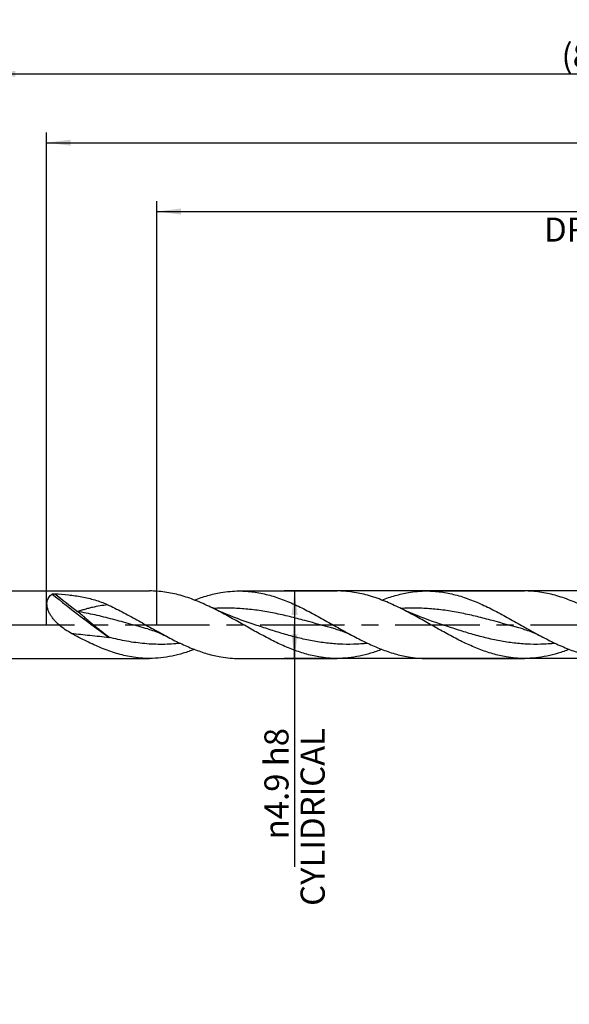
# Model space of a CAD drawing. Units: millimetres. Extents: x 0 to 594, y 0 to 420.
# Drawn here: x 257 to 337, y 125 to 268 of the extents above; entities that cross this region are included whole.
import ezdxf
from ezdxf.enums import TextEntityAlignment as Align

# ---------------------------------------------------------------- set-up
doc = ezdxf.new("R2010")
doc.units = ezdxf.units.MM
doc.header["$LTSCALE"] = 32.67
doc.linetypes.add('CENTER', pattern=[0.6, 0.375, -0.075, 0.075, -0.075])
doc.layers.get('0').update_dxf_attribs({"linetype": 'CONTINUOUS'})
for name, color, linetype in [('607953835-000_AXIS', 7, 'CONTINUOUS'), ('607953835-000_CL', 7, 'CONTINUOUS'), ('607953835-000_DIM', 7, 'CONTINUOUS')]:
    doc.layers.add(name, color=color, linetype=linetype)
doc.styles.get("Standard").update_dxf_attribs({"font": 'TXT.SHX', "width": 0.7})
doc.styles.add('TEXTSTYLE_2', font='gdt', dxfattribs={"width": 0.7})
doc.dimstyles.new('DIMSTYLE_12', dxfattribs={"dimtxt": 3.5, "dimasz": 3.5, "dimexe": 1.5, "dimexo": 0, "dimgap": 0.875, "dimtad": 1, "dimdec": 3, "dimlfac": 0.5, "dimdsep": 46, "dimtxsty": 'STANDARD', "dimblk": '_FILLED', "dimblk1": '_FILLED', "dimblk2": '_FILLED', "dimcen": 0.09, "dimclrt": 2, "dimadec": 3, "dimazin": 2, "dimtm": 0.018, "dimtfac": 1, "dimtdec": 3, "dimtofl": 0, "dimtmove": 0, "dimatfit": 3, "dimldrblk": '_FILLED', "dimfxl": 1, "dimtolj": 1, "dimarcsym": 0})
doc.dimstyles.new('DIMSTYLE_4', dxfattribs={"dimtxt": 3.5, "dimasz": 3.5, "dimexe": 1.5, "dimexo": 0, "dimgap": 0.875, "dimtad": 1, "dimdec": 3, "dimlfac": 0.5, "dimdsep": 46, "dimtxsty": 'STANDARD', "dimblk": '_FILLED', "dimblk1": '_FILLED', "dimblk2": '_FILLED', "dimcen": 0.09, "dimclrt": 2, "dimadec": 3, "dimazin": 2, "dimtp": 1.5, "dimtm": 1.5, "dimtfac": 1, "dimtdec": 3, "dimtofl": 0, "dimtmove": 0, "dimatfit": 3, "dimldrblk": '_FILLED', "dimfxl": 1, "dimtolj": 1, "dimarcsym": 0})
doc.dimstyles.new('DIMSTYLE_5', dxfattribs={"dimtxt": 3.5, "dimasz": 3.5, "dimexe": 1.5, "dimexo": 0, "dimgap": 0.875, "dimtad": 1, "dimdec": 3, "dimlfac": 0.5, "dimdsep": 46, "dimtxsty": 'STANDARD', "dimblk": '_FILLED', "dimblk1": '_FILLED', "dimblk2": '_FILLED', "dimcen": 0.09, "dimclrt": 2, "dimadec": 3, "dimazin": 2, "dimtol": 1, "dimtp": 1.5, "dimtm": 1.5, "dimtfac": 1, "dimtdec": 3, "dimtofl": 0, "dimtmove": 0, "dimatfit": 3, "dimldrblk": '_FILLED', "dimfxl": 1, "dimtolj": 1, "dimarcsym": 0})
doc.dimstyles.new('DIMSTYLE_7', dxfattribs={"dimtxt": 3.5, "dimasz": 3.5, "dimexe": 1.5, "dimexo": 0, "dimgap": 0.875, "dimtad": 1, "dimdec": 3, "dimlfac": 0.5, "dimdsep": 46, "dimtxsty": 'STANDARD', "dimblk": '_FILLED', "dimblk1": '_FILLED', "dimblk2": '_FILLED', "dimcen": 0.09, "dimclrt": 2, "dimadec": 3, "dimazin": 2, "dimtp": 0.15, "dimtm": 0.15, "dimtfac": 1, "dimtdec": 3, "dimtofl": 0, "dimtmove": 0, "dimatfit": 3, "dimldrblk": '_FILLED', "dimfxl": 1, "dimtolj": 1, "dimarcsym": 0})

# ---------------------------------------------------------------- blocks, each defined once
blk = doc.blocks.new('_FILLED')
at = {"color": 0, "linetype": 'BYBLOCK'}
blk.add_solid([(0, 0), (-1, 0.125), (-1, -0.125)], dxfattribs=at)
blk = doc.blocks.new('*D3')
at = {"layer": '607953835-000_DIM', "color": 3, "linetype": 'CONTINUOUS'}
for p, q in [((253, 180), (253, 261.5)), ((427, 180), (427, 261.5)), ((253, 260), (340, 260)), ((427, 260), (340, 260))]:
    blk.add_line(p, q, dxfattribs=at)
at = {"layer": '607953835-000_DIM', "color": 3, "linetype": 'CONTINUOUS', "xscale": 3.5, "yscale": 3.5, "zscale": 3.5, "rotation": 180}
blk.add_blockref('_FILLED', (253, 260), dxfattribs=at)
at = {"layer": '607953835-000_DIM', "color": 3, "linetype": 'CONTINUOUS', "xscale": 3.5, "yscale": 3.5, "zscale": 3.5}
blk.add_blockref('_FILLED', (427, 260), dxfattribs=at)
at = {"layer": '607953835-000_DIM', "color": 2, "linetype": 'CONTINUOUS', "insert": (340, 264.38), "char_height": 3.5, "width": 12.75, "attachment_point": 2, "line_spacing_factor": 0.9}
blk.add_mtext('(87)', dxfattribs=at)
blk = doc.blocks.new('*D4')
at = {"layer": '607953835-000_DIM', "color": 3, "linetype": 'CONTINUOUS'}
for p, q in [((197, 180), (197, 276.5)), ((427, 180), (427, 276.5)), ((197, 275), (312, 275)), ((427, 275), (312, 275))]:
    blk.add_line(p, q, dxfattribs=at)
at = {"layer": '607953835-000_DIM', "color": 3, "linetype": 'CONTINUOUS', "xscale": 3.5, "yscale": 3.5, "zscale": 3.5, "rotation": 180}
blk.add_blockref('_FILLED', (197, 275), dxfattribs=at)
at = {"layer": '607953835-000_DIM', "color": 3, "linetype": 'CONTINUOUS', "xscale": 3.5, "yscale": 3.5, "zscale": 3.5}
blk.add_blockref('_FILLED', (427, 275), dxfattribs=at)
at = {"layer": '607953835-000_DIM', "color": 2, "linetype": 'CONTINUOUS'}
for s, height, width, p in [('115', 3.5, 0.619048, (308.3, 275.88)), ('1.5', 2.45, 0.619048, (316.68, 276.4)), ('MIN. TOOL LENGTH ', 3.5, 0.756303, (306.25, 269.75)), ('110.0', 3.5, 0.657143, (334.5, 269.75))]:
    blk.add_text(s, height=height, dxfattribs=dict(at, width=width)).set_placement(p, align=Align.CENTER)
at = {"layer": '607953835-000_DIM', "color": 2, "linetype": 'CONTINUOUS', "style": 'TEXTSTYLE_2'}
blk.add_text('`', height=2.45, dxfattribs=at).set_placement((312.98, 276.4), align=Align.CENTER)
blk = doc.blocks.new('*D6')
at = {"layer": '607953835-000_DIM', "color": 3, "linetype": 'CONTINUOUS'}
for p, q in [((277, 180), (277, 241.5)), ((427, 180), (427, 241.5)), ((277, 240), (352, 240)), ((427, 240), (352, 240))]:
    blk.add_line(p, q, dxfattribs=at)
at = {"layer": '607953835-000_DIM', "color": 3, "linetype": 'CONTINUOUS', "xscale": 3.5, "yscale": 3.5, "zscale": 3.5, "rotation": 180}
blk.add_blockref('_FILLED', (277, 240), dxfattribs=at)
at = {"layer": '607953835-000_DIM', "color": 3, "linetype": 'CONTINUOUS', "xscale": 3.5, "yscale": 3.5, "zscale": 3.5}
blk.add_blockref('_FILLED', (427, 240), dxfattribs=at)
at = {"layer": '607953835-000_DIM', "color": 2, "linetype": 'CONTINUOUS', "insert": (352, 244.38), "char_height": 3.5, "width": 56, "attachment_point": 2, "line_spacing_factor": 0.9}
blk.add_mtext('(75)\\PDRILLING DEPTH', dxfattribs=at)
blk = doc.blocks.new('*D11')
at = {"layer": '607953835-000_DIM', "color": 3, "linetype": 'CONTINUOUS'}
for p, q in [((386.83, 184.9), (295.5, 184.9)), ((297, 184.9), (297, 180)), ((297, 175.1), (297, 180)), ((297, 180), (297, 144.83)), ((386.83, 175.1), (295.5, 175.1))]:
    blk.add_line(p, q, dxfattribs=at)
at = {"layer": '607953835-000_DIM', "color": 3, "linetype": 'CONTINUOUS', "xscale": 3.5, "yscale": 3.5, "zscale": 3.5}
for p, rotation in [((297, 184.9), 90), ((297, 175.1), 270)]:
    blk.add_blockref('_FILLED', p, dxfattribs=dict(at, rotation=rotation))
at = {"layer": '607953835-000_DIM', "color": 2, "linetype": 'CONTINUOUS', "insert": (292.62, 165), "char_height": 3.5, "width": 40.125, "attachment_point": 3, "rotation": 90, "line_spacing_factor": 0.9, "style": 'TEXTSTYLE_2'}
blk.add_mtext('{\\fgdt;n}\\fTXT.SHX;4.9 h8\\PCYLIDRICAL', dxfattribs=at)
blk = doc.blocks.new('*D14')
at = {"layer": '607953835-000_DIM', "color": 3, "linetype": 'CONTINUOUS'}
for p, q in [((261, 180), (261, 251.5)), ((427, 180), (427, 251.5)), ((261, 250), (344, 250)), ((427, 250), (344, 250))]:
    blk.add_line(p, q, dxfattribs=at)
at = {"layer": '607953835-000_DIM', "color": 3, "linetype": 'CONTINUOUS', "xscale": 3.5, "yscale": 3.5, "zscale": 3.5, "rotation": 180}
blk.add_blockref('_FILLED', (261, 250), dxfattribs=at)
at = {"layer": '607953835-000_DIM', "color": 3, "linetype": 'CONTINUOUS', "xscale": 3.5, "yscale": 3.5, "zscale": 3.5}
blk.add_blockref('_FILLED', (427, 250), dxfattribs=at)
at = {"layer": '607953835-000_DIM', "color": 2, "linetype": 'CONTINUOUS', "insert": (344, 254.38), "char_height": 3.5, "width": 12.375, "attachment_point": 2, "line_spacing_factor": 0.9}
blk.add_mtext('(83)', dxfattribs=at)

msp = doc.modelspace()

# ---------------------------------------------------------------- linework, layer by layer
at = {"layer": '607953835-000_AXIS', "color": 1, "linetype": 'CENTER'}
msp.add_line((194, 180), (430, 180), dxfattribs=at)
at = {"layer": '607953835-000_CL', "color": 7, "linetype": 'CONTINUOUS'}
for p, q in [((253.1, 184.9), (275.9694, 184.9)), ((288.9661, 184.9), (303.1694, 184.9)), ((316.1661, 184.9), (330.3694, 184.9)), ((275.7031, 179.3858), (275.7029, 179.3859)), ((290.9943, 180.0747), (290.994, 180.0748)), ((302.9032, 179.3858), (302.903, 179.3859)), ((318.1943, 180.0747), (318.194, 180.0748)), ((330.1032, 179.3858), (330.103, 179.3859)), ((253.1, 175.1), (275.9694, 175.1)), ((288.9661, 175.1), (303.1694, 175.1)), ((316.1661, 175.1), (330.3694, 175.1))]:
    msp.add_line(p, q, dxfattribs=at)
for points in [[(290.9943, 180.0747), (290.4336, 180.2629), (289.8483, 180.4666), (289.2724, 180.6743), (288.7056, 180.8861), (288.1484, 181.1016), (287.6025, 181.3201), (287.068, 181.5412), (286.5449, 181.7648), (286.0349, 181.9897), (285.5387, 182.2156), (285.0555, 182.4422), (284.8233, 182.5535)], [(318.1943, 180.0747), (317.6279, 180.2649), (317.0392, 180.4698), (316.462, 180.6781), (315.8967, 180.8895), (315.343, 181.1037), (314.8007, 181.3208), (314.2695, 181.5406), (313.7497, 181.7627), (313.2413, 181.9869), (312.7445, 182.2129), (312.259, 182.4405), (312.0231, 182.5537)], [(275.7029, 179.3859), (275.925, 179.3239), (276.163, 179.2525), (276.3996, 179.1765), (276.6343, 179.096), (276.8674, 179.0109), (277.1007, 178.9205), (277.3339, 178.8249), (277.5669, 178.724), (277.8014, 178.6169), (278.0379, 178.5033), (278.2755, 178.3832), (278.4037, 178.3159)], [(302.903, 179.3859), (303.1255, 179.3237), (303.3637, 179.2523), (303.6005, 179.1762), (303.8351, 179.0957), (304.0681, 179.0106), (304.3012, 178.9203), (304.5342, 178.8248), (304.7671, 178.724), (305.0015, 178.6169), (305.238, 178.5032), (305.4756, 178.3831), (305.6038, 178.3159)], [(330.103, 179.3859), (330.3261, 179.3236), (330.5646, 179.252), (330.8016, 179.1758), (331.0362, 179.0953), (331.2689, 179.0103), (331.5018, 178.9201), (331.7346, 178.8246), (331.9671, 178.7239), (332.2014, 178.617), (332.4378, 178.5033), (332.6755, 178.3832), (332.8038, 178.3158)]]:
    msp.add_lwpolyline(points, dxfattribs=at)
at = {"layer": '607953835-000_CL', "color": 9, "linetype": 'CONTINUOUS'}
for centre, radius, start, end in [((372.0991, 320.9184), 175.1749, 231.144443, 232.511161), ((372.1329, 320.9427), 175.5046, 231.051079, 234.444988)]:
    msp.add_arc(centre, radius, start, end, dxfattribs=at)
at = {"layer": '607953835-000_CL', "color": 7, "linetype": 'CONTINUOUS'}
for points, knots in [([(261.8059, 184.4516), (261.8167, 184.4589), (261.8426, 184.4707), (261.8855, 184.4834), (261.9337, 184.4931), (262.0031, 184.5024), (262.0928, 184.5077), (262.1652, 184.5065), (262.2015, 184.5044)], [0, 0, 0, 0, 0.09672038, 0.2096352, 0.33270115, 0.46194645, 0.72960856, 1, 1, 1, 1]), ([(262.2015, 184.5044), (262.8653, 184.4677), (264.1818, 184.3649), (266.1301, 184.0853), (268.0257, 183.6365), (269.2413, 183.1913), (269.827, 182.9253)], [0, 0, 0, 0, 0.25473356, 0.50574184, 0.75350005, 1, 1, 1, 1]), ([(284.8233, 182.5535), (284.0974, 182.9042), (282.6491, 183.5511), (280.7867, 184.1887), (279.2972, 184.5549), (278.1883, 184.7529), (277.0791, 184.8731), (276.3386, 184.9), (275.9694, 184.9)], [0, 0, 0, 0, 0.26179747, 0.5146142, 0.63794909, 0.75962593, 0.88012092, 1, 1, 1, 1]), ([(282.4677, 183.5834), (283.0991, 183.8271), (284.3642, 184.2591), (285.6676, 184.5617), (286.3162, 184.6723)], [0, 0, 0, 0, 0.50706798, 1, 1, 1, 1]), ([(286.3162, 184.6723), (286.7552, 184.7471), (287.6363, 184.8614), (288.524, 184.9), (288.9661, 184.9)], [0, 0, 0, 0, 0.50181878, 1, 1, 1, 1]), ([(288.9661, 184.9), (289.3129, 184.9), (290.0083, 184.8763), (291.0503, 184.7702), (292.092, 184.5951), (293.4906, 184.271), (295.2401, 183.7042), (297.3157, 182.8195), (299.3856, 181.7766), (301.4521, 180.6347), (303.5175, 179.4575), (304.9053, 178.6871), (305.6038, 178.3159)], [0, 0, 0, 0, 0.05747772, 0.1152166, 0.17345946, 0.23241444, 0.35300911, 0.4776507, 0.6060079, 0.73696672, 0.868901, 1, 1, 1, 1]), ([(312.0231, 182.5537), (311.2972, 182.9043), (309.8489, 183.5512), (307.9866, 184.1888), (306.4971, 184.5549), (305.3883, 184.7529), (304.279, 184.8731), (303.5386, 184.9), (303.1694, 184.9)], [0, 0, 0, 0, 0.26179689, 0.51461323, 0.6379483, 0.7596257, 0.88012068, 1, 1, 1, 1]), ([(309.6672, 183.5832), (310.2988, 183.827), (311.564, 184.259), (312.8675, 184.5617), (313.5162, 184.6723)], [0, 0, 0, 0, 0.50706863, 1, 1, 1, 1]), ([(313.5162, 184.6723), (313.9552, 184.7471), (314.8363, 184.8614), (315.724, 184.9), (316.1661, 184.9)], [0, 0, 0, 0, 0.50181854, 1, 1, 1, 1]), ([(316.1661, 184.9), (316.5129, 184.9), (317.2083, 184.8763), (318.2503, 184.7702), (319.292, 184.5952), (320.6906, 184.271), (322.4401, 183.7043), (324.5157, 182.8195), (326.5856, 181.7766), (328.6521, 180.6347), (330.7175, 179.4575), (332.1053, 178.6871), (332.8038, 178.3158)], [0, 0, 0, 0, 0.05747771, 0.11521673, 0.17345943, 0.23241444, 0.35300886, 0.47765087, 0.60600801, 0.73696678, 0.86890109, 1, 1, 1, 1]), ([(339.2232, 182.5536), (338.4973, 182.9042), (337.049, 183.5511), (335.1867, 184.1888), (333.6971, 184.5549), (332.5883, 184.7529), (331.479, 184.8731), (330.7386, 184.9), (330.3694, 184.9)], [0, 0, 0, 0, 0.26179703, 0.51461388, 0.63794871, 0.75962598, 0.88012083, 1, 1, 1, 1]), ([(264.6362, 178.7317), (264.3266, 178.901), (263.7194, 179.266), (262.8685, 179.9041), (262.2329, 180.5243), (261.7957, 181.0756), (261.5155, 181.5103), (261.2933, 181.9604), (261.1402, 182.4144), (261.0649, 182.8577), (261.0712, 183.2746), (261.1575, 183.6509), (261.316, 183.9763), (261.5349, 184.246), (261.7122, 184.389), (261.8059, 184.4516)], [0, 0, 0, 0, 0.14134454, 0.2832865, 0.4251802, 0.4955423, 0.56476219, 0.6319639, 0.69605713, 0.75599826, 0.81122063, 0.86198861, 0.90938054, 0.95490059, 1, 1, 1, 1]), ([(269.827, 182.9253), (270.552, 182.5961), (271.9947, 181.8791), (274.1245, 180.7074), (276.253, 179.4939), (277.6834, 178.6987), (278.4037, 178.3159)], [0, 0, 0, 0, 0.24526948, 0.49593112, 0.74873519, 1, 1, 1, 1]), ([(300.5195, 175.3277), (299.858, 175.4405), (298.5285, 175.7509), (296.5647, 176.4275), (294.6067, 177.2842), (292.6533, 178.2768), (290.7024, 179.3552), (288.7524, 180.4656), (286.8019, 181.5529), (285.485, 182.2339), (284.8233, 182.5535)], [0, 0, 0, 0, 0.11599622, 0.2353963, 0.35856618, 0.48511226, 0.61401286, 0.74383481, 0.87298935, 1, 1, 1, 1]), ([(327.7195, 175.3277), (327.3908, 175.3838), (326.7322, 175.5165), (325.4134, 175.8595), (323.7645, 176.4275), (321.8067, 177.2843), (319.8531, 178.2769), (317.9022, 179.3553), (315.9522, 180.4657), (314.0016, 181.553), (312.6847, 182.2341), (312.0231, 182.5537)], [0, 0, 0, 0, 0.05764741, 0.11603574, 0.23543041, 0.35859515, 0.48513562, 0.61403058, 0.74384669, 0.8729953, 1, 1, 1, 1]), ([(273.3195, 175.3277), (272.9556, 175.3898), (272.2263, 175.5392), (270.7657, 175.9326), (268.9406, 176.5925), (266.7773, 177.5868), (265.3527, 178.3401), (264.6362, 178.7317)], [0, 0, 0, 0, 0.11823749, 0.23818639, 0.48413113, 0.73854916, 1, 1, 1, 1]), ([(278.4037, 178.3159), (279.0559, 177.9693), (280.3549, 177.307), (282.3287, 176.4399), (284.3086, 175.7551), (285.6492, 175.4414), (286.3162, 175.3277)], [0, 0, 0, 0, 0.26091519, 0.51485712, 0.76096974, 1, 1, 1, 1]), ([(305.6038, 178.3159), (306.256, 177.9692), (307.5549, 177.307), (309.5288, 176.4399), (311.5086, 175.7551), (312.8492, 175.4414), (313.5162, 175.3277)], [0, 0, 0, 0, 0.26091529, 0.51485671, 0.76096929, 1, 1, 1, 1]), ([(332.8038, 178.3158), (333.456, 177.9692), (334.755, 177.307), (336.7286, 176.4399), (338.3911, 175.865), (339.7207, 175.5182), (340.3847, 175.3842), (340.7162, 175.3277)], [0, 0, 0, 0, 0.26089124, 0.51480873, 0.7608984, 0.88121996, 1, 1, 1, 1]), ([(282.4677, 176.4165), (281.9333, 176.2103), (280.8633, 175.8377), (279.2345, 175.4174), (277.603, 175.1584), (276.5117, 175.1), (275.9694, 175.1)], [0, 0, 0, 0, 0.25778441, 0.50929929, 0.75597081, 1, 1, 1, 1]), ([(309.6672, 176.4164), (309.1328, 176.2101), (308.0629, 175.8376), (306.4343, 175.4173), (304.8029, 175.1584), (303.7117, 175.1), (303.1694, 175.1)], [0, 0, 0, 0, 0.25778355, 0.50929818, 0.75597002, 1, 1, 1, 1]), ([(336.8672, 176.4164), (336.3328, 176.2101), (335.2629, 175.8376), (333.6343, 175.4173), (332.0029, 175.1584), (330.9117, 175.1), (330.3694, 175.1)], [0, 0, 0, 0, 0.25778337, 0.50929825, 0.75597016, 1, 1, 1, 1]), ([(275.9694, 175.1), (275.5274, 175.1), (274.6396, 175.1386), (273.7585, 175.2529), (273.3195, 175.3277)], [0, 0, 0, 0, 0.4981814, 1, 1, 1, 1]), ([(286.3162, 175.3277), (286.7552, 175.2529), (287.6363, 175.1386), (288.524, 175.1), (288.9661, 175.1)], [0, 0, 0, 0, 0.50181878, 1, 1, 1, 1]), ([(303.1694, 175.1), (302.7274, 175.1), (301.8396, 175.1387), (300.9585, 175.2529), (300.5195, 175.3277)], [0, 0, 0, 0, 0.49818184, 1, 1, 1, 1]), ([(313.5162, 175.3277), (313.9552, 175.2529), (314.8363, 175.1386), (315.724, 175.1), (316.1661, 175.1)], [0, 0, 0, 0, 0.50181854, 1, 1, 1, 1]), ([(330.3694, 175.1), (329.9274, 175.1), (329.0396, 175.1386), (328.1585, 175.2529), (327.7195, 175.3277)], [0, 0, 0, 0, 0.49818124, 1, 1, 1, 1])]:
    msp.add_open_spline(points, degree=3, knots=knots, dxfattribs=at)
at = {"layer": '607953835-000_CL', "color": 9, "linetype": 'CONTINUOUS'}
for points, knots in [([(265.4865, 181.922), (265.6725, 181.9841), (266.0431, 182.1035), (266.5985, 182.27), (267.1491, 182.4224), (267.8708, 182.6027), (268.7603, 182.7873), (269.4743, 182.889), (269.827, 182.9253)], [0, 0, 0, 0, 0.13179042, 0.26172348, 0.3896995, 0.51569637, 0.76169779, 1, 1, 1, 1]), ([(270.0797, 178.1597), (269.6916, 178.4524), (269.1125, 178.9007), (268.3504, 179.5164), (267.7786, 179.9904), (267.2077, 180.4716), (266.6361, 180.9561), (266.0626, 181.4403), (265.6787, 181.7617), (265.4865, 181.922)], [0, 0, 0, 0, 0.24560471, 0.36987231, 0.49499325, 0.62080153, 0.74706404, 0.87353869, 1, 1, 1, 1]), ([(275.7029, 179.3859), (274.8501, 179.6156), (273.1498, 180.0914), (270.6031, 180.7962), (268.0538, 181.4333), (266.3424, 181.7781), (265.4865, 181.922)], [0, 0, 0, 0, 0.25158729, 0.50297859, 0.75274846, 1, 1, 1, 1]), ([(302.903, 179.3859), (301.4286, 179.783), (299.2304, 180.415), (296.2873, 181.1827), (294.0808, 181.6818), (291.8718, 182.0727), (289.6601, 182.3296), (287.4469, 182.4354), (285.9727, 182.4004), (285.2377, 182.3573)], [0, 0, 0, 0, 0.25438401, 0.381021, 0.50667242, 0.6311552, 0.75458258, 0.87734254, 1, 1, 1, 1]), ([(330.103, 179.3859), (328.6285, 179.783), (326.4302, 180.4151), (323.4868, 181.1828), (321.2803, 181.6819), (319.0711, 182.0728), (316.8593, 182.3297), (314.6459, 182.4354), (313.1717, 182.4003), (312.4366, 182.3572)], [0, 0, 0, 0, 0.25438427, 0.38102129, 0.50667264, 0.6311552, 0.75458236, 0.87734231, 1, 1, 1, 1]), ([(307.6342, 177.2923), (306.9432, 177.2195), (305.5565, 177.1254), (303.4701, 177.15), (301.3847, 177.3393), (299.3017, 177.6816), (297.2217, 178.1567), (295.1444, 178.7369), (293.0692, 179.3887), (291.6872, 179.8461), (290.9943, 180.0747)], [0, 0, 0, 0, 0.122498, 0.24473047, 0.36744427, 0.49126967, 0.61657299, 0.74337926, 0.87137793, 1, 1, 1, 1]), ([(334.8338, 177.2922), (334.1428, 177.2194), (332.7561, 177.1254), (330.6698, 177.1501), (328.5844, 177.3393), (326.5015, 177.6816), (324.4215, 178.1568), (322.3443, 178.7369), (320.2691, 179.3888), (318.8871, 179.8461), (318.1943, 180.0747)], [0, 0, 0, 0, 0.12249778, 0.24473021, 0.36744404, 0.49126957, 0.61657303, 0.74337925, 0.87137798, 1, 1, 1, 1]), ([(264.6362, 178.7317), (265.0761, 178.6927), (265.9659, 178.6079), (267.3139, 178.4667), (268.6886, 178.3159), (269.6134, 178.2119), (270.0797, 178.1597)], [0, 0, 0, 0, 0.24202223, 0.48991739, 0.74282275, 1, 1, 1, 1]), ([(280.4334, 177.2922), (280.0029, 177.2469), (279.141, 177.1762), (277.8452, 177.133), (276.5495, 177.154), (275.2538, 177.2385), (273.9585, 177.3848), (272.2258, 177.6586), (270.9358, 177.9436), (270.0797, 178.1597)], [0, 0, 0, 0, 0.12430752, 0.24827106, 0.37218266, 0.49633933, 0.62101474, 0.74643335, 1, 1, 1, 1])]:
    msp.add_open_spline(points, degree=3, knots=knots, dxfattribs=at)

# ---------------------------------------------------------------- dimensions: what is measured, and where the dimension line sits
at = {"layer": '607953835-000_DIM', "color": 3, "linetype": 'CONTINUOUS'}
for base, p1, text, dimstyle, picture, middle in [((427, 275), (197, 180), '<>\\PMIN. TOOL LENGTH 110.0[.1]', 'DIMSTYLE_5', '*D4', (312, 275)), ((427, 260), (253, 180), '(<>)', 'DIMSTYLE_4', '*D3', (340, 260)), ((427, 250), (261, 180), '(<>)', 'DIMSTYLE_7', '*D14', (344, 250)), ((427, 240), (277, 180), '(<>)\\PDRILLING DEPTH', 'DIMSTYLE_7', '*D6', (352, 240))]:
    dim = msp.add_linear_dim(base=base, p1=p1, p2=(427, 180), text=text, dimstyle=dimstyle, dxfattribs=at)
    dim.commit()
    dim.dimension.update_dxf_attribs({"geometry": picture, "text_midpoint": middle, "dimtype": 160})
dim = msp.add_linear_dim(base=(297, 184.9), p1=(386.8268, 175.1), p2=(386.8268, 184.9), angle=90, text='%%c<>\\PCYLIDRICAL', dimstyle='DIMSTYLE_12', override={"dimpost": '<>h8'}, dxfattribs=at)
dim.commit()
dim.dimension.update_dxf_attribs({"geometry": '*D11', "text_midpoint": (297, 151.625), "dimtype": 160})

doc.saveas('drawing.dxf')
